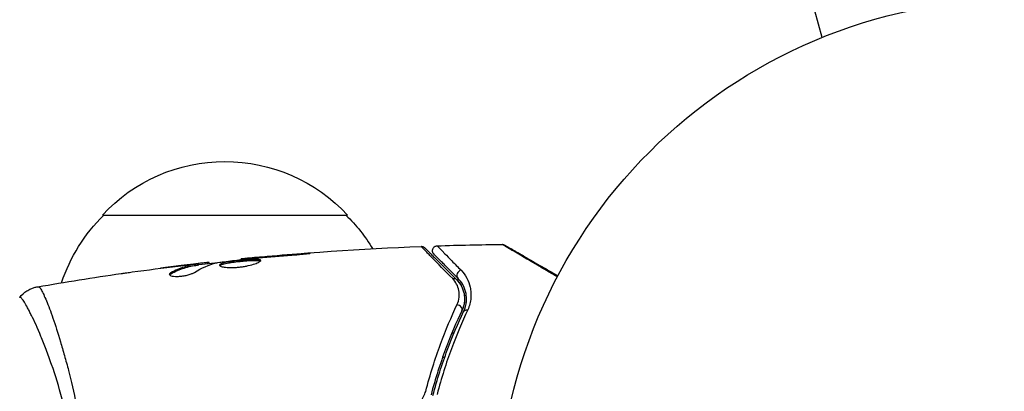
# Model space of a CAD drawing. Units: millimetres. Extents: x -6376 to 5033, y -4929 to 4344.
# Drawn here: x 980 to 1081, y 13 to 51 of the extents above; entities that cross this region are included whole.
import ezdxf

# ---------------------------------------------------------------- set-up
doc = ezdxf.new("R2010")
doc.units = ezdxf.units.MM
doc.header["$LTSCALE"] = 20
doc.layers.add('2d', color=230, linetype='Continuous')

msp = doc.modelspace()

# ---------------------------------------------------------------- linework, layer by layer
at = {"layer": '2d'}
for p, q in [((1062.11, 49.13), (1060.87, 53.76)), ((1060.71, 48.54), (1060.76, 48.56)), ((1060.71, 48.54), (1060.71, 48.54)), ((988.7, 31), (1013.7, 31)), ((999.43, 26.07), (999.43, 26.16)), ((999.59, 26.09), (999.59, 26.17)), ((1002.87, 26.47), (1002.87, 26.54)), ((1003.98, 26.59), (1003.98, 26.64)), ((1005, 26.68), (1005, 26.73)), ((1009.06, 27.01), (1009.06, 27.06)), ((995.68, 25.02), (995.68, 25.13)), ((996.74, 25.84), (996.74, 25.85)), ((997.99, 25.99), (997.99, 26)), ((997.99, 25.94), (997.99, 25.94)), ((998.4, 25.9), (998.4, 26)), ((998.55, 25.93), (998.55, 26.03)), ((984.15, 19), (984.15, 19)), ((1024.37, 19), (1024.58, 19)), ((1024.94, 19), (1024.94, 19)), ((1023.41, 16.5), (1023.62, 16.5)), ((1023.99, 16.5), (1023.99, 16.5))]:
    msp.add_line(p, q, dxfattribs=at)
msp.add_circle((1082, 0), 53, dxfattribs=at)
at = {"layer": '2d', "extrusion": (0, 0, -1)}
for centre, start, end in [((-1001.2, 19.48), 42.6679, 137.3321), ((-1000.7, 18.81), 18.1504, 45.8135), ((-1001.7, 18.81), 134.1865, 148.9359)]:
    msp.add_arc(centre, 17, start, end, dxfattribs=at)
at = {"layer": '2d'}
for centre, major_axis, ratio, start_param, end_param in [((1025.32, 24.93), (0.354, 0.354), 0.858093, 0.936343, 3.141593), ((1024.92, 21.46), (-0.451, 0.215), 0.738794, 3.141593, 5.143303)]:
    msp.add_ellipse(centre, major_axis=major_axis, ratio=ratio, start_param=start_param, end_param=end_param, dxfattribs=at)
at = {"layer": '2d', "extrusion": (0, 0, -1)}
for centre, major_axis, ratio, start_param, end_param in [((1024.47, 24.08), (0.354, 0.354), 0.819777, -0.96892, 0), ((1026, 20.95), (-0.451, 0.215), 0.71706, 0, 1.149567)]:
    msp.add_ellipse(centre, major_axis=major_axis, ratio=ratio, start_param=start_param, end_param=end_param, dxfattribs=at)
at = {"layer": '2d'}
for points in [[(1002.87, 26.54), (1008.96, 27.15), (1015.09, 27.58), (1021.21, 27.81)], [(1021.21, 27.81), (1021.21, 27.81), (1021.21, 27.81), (1021.21, 27.81)], [(1022.85, 27.87), (1025.06, 27.95), (1027.27, 27.99), (1029.48, 28.02)], [(1029.48, 28.02), (1029.48, 28.02), (1029.48, 28.02), (1029.48, 28.02)], [(998.09, 25.16), (998.82, 25.61), (999.57, 25.94), (1000.32, 26.13)], [(998.55, 25.97), (999.41, 26.07), (1000.26, 26.16), (1001.12, 26.25)], [(999.59, 26.17), (999.59, 26.17), (999.54, 26.17), (999.43, 26.16)], [(1000.32, 26.13), (1000.36, 26.14), (1000.41, 26.15), (1000.48, 26.16)], [(1002.87, 26.54), (1002.87, 26.54), (1002.87, 26.54), (1002.87, 26.54)], [(1003.9, 26.58), (1004.03, 26.6), (1004.19, 26.61), (1004.33, 26.63)], [(1005, 26.73), (1004.64, 26.7), (1004.3, 26.67), (1003.98, 26.64)], [(1004.33, 26.63), (1004.43, 26.63), (1004.52, 26.64), (1004.61, 26.65)], [(1004.61, 26.65), (1005.75, 26.75), (1006.88, 26.84), (1008.01, 26.93)], [(1009.06, 27.06), (1007.7, 26.96), (1006.35, 26.85), (1005, 26.73)], [(991.74, 25.2), (993.3, 25.41), (994.87, 25.62), (996.44, 25.81)], [(996.74, 25.85), (996.04, 25.76), (995.33, 25.67), (994.62, 25.58)], [(997.99, 26), (997.57, 25.95), (997.16, 25.9), (996.74, 25.85)], [(982.1, 23.69), (984.92, 24.18), (987.76, 24.63), (990.6, 25.04)], [(995.55, 24.91), (995.57, 24.95), (995.61, 24.99), (995.68, 25.02)], [(1024.82, 24.43), (1025.06, 24.2), (1025.3, 23.87), (1025.46, 23.44)], [(982.1, 23.69), (982.1, 23.69), (982.12, 23.69), (982.17, 23.7)]]:
    msp.add_open_spline(points, degree=3, dxfattribs=at)
for points, knots in [([(1021.21, 27.81), (1021.27, 27.82), (1021.32, 27.81), (1021.41, 27.78), (1021.44, 27.77), (1021.49, 27.74), (1021.51, 27.73), (1021.55, 27.7), (1021.57, 27.68), (1021.58, 27.67)], [0, 0, 0, 0, 0.01617283, 0.01617283, 0.0271653, 0.0271653, 0.0340586, 0.0340586, 0.04108883, 0.04108883, 0.04108883, 0.04108883]), ([(1024.43, 24.52), (1023.61, 25.35), (1022.92, 26.05), (1022.26, 26.73), (1022.14, 26.86), (1021.91, 27.09), (1021.81, 27.19), (1021.55, 27.47), (1021.42, 27.6), (1021.31, 27.72), (1021.28, 27.74), (1021.26, 27.76), (1021.26, 27.76), (1021.26, 27.77), (1021.25, 27.77), (1021.24, 27.79), (1021.23, 27.79), (1021.22, 27.81), (1021.21, 27.81), (1021.21, 27.81)], [0, 0, 0, 0, 0.00608343, 0.00608343, 0.00760429, 0.00760429, 0.00912515, 0.00912515, 0.01216686, 0.01216686, 0.01368772, 0.01368772, 0.01444815, 0.01444815, 0.01520858, 0.01520858, 0.01825029, 0.01825029, 0.02381452, 0.02381452, 0.02381452, 0.02381452]), ([(1021.58, 27.67), (1021.58, 27.67), (1021.59, 27.66), (1021.6, 27.65), (1021.61, 27.64), (1021.63, 27.63), (1021.63, 27.62), (1021.64, 27.62), (1021.64, 27.61), (1021.65, 27.6), (1021.68, 27.58), (1021.79, 27.46), (1021.92, 27.33), (1022.19, 27.07), (1022.29, 26.96), (1022.51, 26.74), (1022.64, 26.61), (1023.31, 25.95), (1024, 25.25), (1024.82, 24.43)], [0.02464336, 0.02464336, 0.02464336, 0.02464336, 0.03015026, 0.03015026, 0.03316528, 0.03316528, 0.03391904, 0.03391904, 0.0346728, 0.0346728, 0.03618031, 0.03618031, 0.03919533, 0.03919533, 0.04070285, 0.04070285, 0.04221036, 0.04221036, 0.04824041, 0.04824041, 0.04824041, 0.04824041]), ([(1022.52, 27.02), (1022.5, 27.04), (1022.48, 27.06), (1022.45, 27.11), (1022.43, 27.13), (1022.4, 27.19), (1022.39, 27.23), (1022.37, 27.31), (1022.37, 27.35), (1022.37, 27.43), (1022.38, 27.47), (1022.4, 27.54), (1022.41, 27.58), (1022.45, 27.65), (1022.48, 27.69), (1022.53, 27.74), (1022.56, 27.77), (1022.63, 27.81), (1022.67, 27.83), (1022.75, 27.86), (1022.8, 27.87), (1022.85, 27.87)], [0, 0, 0, 0, 0.0084355, 0.0084355, 0.0166369, 0.0166369, 0.0286592, 0.0286592, 0.0406815, 0.0406815, 0.0527038, 0.0527038, 0.0647261, 0.0647261, 0.0767484, 0.0767484, 0.0887707, 0.0887707, 0.100793, 0.100793, 0.1158822, 0.1158822, 0.1158822, 0.1158822]), ([(1022.85, 27.87), (1022.85, 27.87), (1022.86, 27.87), (1022.87, 27.86), (1022.87, 27.85), (1022.88, 27.84), (1022.89, 27.84), (1022.9, 27.82), (1022.9, 27.82), (1022.98, 27.74), (1023.23, 27.48), (1023.84, 26.86), (1024.08, 26.61), (1024.63, 26.04), (1024.94, 25.73), (1025.28, 25.38)], [0.02281952, 0.02281952, 0.02281952, 0.02281952, 0.02808898, 0.02808898, 0.03089788, 0.03089788, 0.03230233, 0.03230233, 0.03370678, 0.03370678, 0.03932457, 0.03932457, 0.04213347, 0.04213347, 0.04494237, 0.04494237, 0.04494237, 0.04494237]), ([(1035.11, 24.7), (1034.75, 24.9), (1034.41, 25.11), (1033.73, 25.51), (1033.39, 25.71), (1032.75, 26.08), (1032.44, 26.26), (1031.58, 26.77), (1031.08, 27.07), (1030.56, 27.37), (1030.46, 27.43), (1030.28, 27.54), (1030.19, 27.59), (1029.96, 27.73), (1029.83, 27.8), (1029.64, 27.92), (1029.58, 27.95), (1029.54, 27.98), (1029.53, 27.98), (1029.52, 27.99), (1029.52, 27.99), (1029.5, 28), (1029.5, 28), (1029.48, 28.01), (1029.48, 28.02), (1029.48, 28.02)], [0.00194377, 0.00194377, 0.00194377, 0.00194377, 0.00372039, 0.00372039, 0.00558058, 0.00558058, 0.00744077, 0.00744077, 0.01116116, 0.01116116, 0.01209126, 0.01209126, 0.01302136, 0.01302136, 0.01488155, 0.01488155, 0.01674174, 0.01674174, 0.01767184, 0.01767184, 0.01860194, 0.01860194, 0.02232232, 0.02232232, 0.02888402, 0.02888402, 0.02888402, 0.02888402]), ([(1029.48, 28.02), (1029.53, 28.02), (1029.59, 28.01), (1029.66, 27.99), (1029.67, 27.98), (1029.7, 27.97), (1029.71, 27.96), (1029.73, 27.95), (1029.73, 27.95), (1029.73, 27.95), (1029.73, 27.95), (1029.73, 27.95), (1029.73, 27.95), (1029.73, 27.95)], [0, 0, 0, 0, 0.01618521, 0.01618521, 0.02162878, 0.02162878, 0.02570578, 0.02570578, 0.02646963, 0.02646963, 0.02661285, 0.02661285, 0.02662533, 0.02662533, 0.02662533, 0.02662533]), ([(1029.73, 27.95), (1029.73, 27.95), (1029.74, 27.95), (1029.75, 27.94), (1029.76, 27.93), (1029.78, 27.92), (1029.78, 27.92), (1029.79, 27.92), (1029.79, 27.92), (1029.83, 27.89), (1029.89, 27.86), (1030.08, 27.75), (1030.21, 27.67), (1030.44, 27.54), (1030.53, 27.49), (1030.71, 27.38), (1030.81, 27.33), (1031.33, 27.03), (1031.84, 26.73), (1032.7, 26.23), (1033.01, 26.06), (1033.66, 25.68), (1034, 25.49), (1034.61, 25.13), (1034.89, 24.97), (1035.17, 24.81)], [0.03007316, 0.03007316, 0.03007316, 0.03007316, 0.0365021, 0.0365021, 0.04015231, 0.04015231, 0.04106486, 0.04106486, 0.04197741, 0.04197741, 0.04380252, 0.04380252, 0.04562762, 0.04562762, 0.04654017, 0.04654017, 0.04745273, 0.04745273, 0.05110294, 0.05110294, 0.05292804, 0.05292804, 0.05475315, 0.05475315, 0.05614804, 0.05614804, 0.05614804, 0.05614804]), ([(999.43, 26.16), (999.39, 26.16), (999.32, 26.15), (999.15, 26.13), (999.04, 26.12), (998.65, 26.08), (998.33, 26.04), (997.99, 26)], [0, 0, 0, 0, 0.000502775, 0.000502775, 0.001005549, 0.001005549, 0.002011098, 0.002011098, 0.002011098, 0.002011098]), ([(1000.48, 26.16), (1001.05, 26.25), (1001.62, 26.32), (1002.76, 26.46), (1003.33, 26.52), (1003.9, 26.58)], [0, 0, 0, 0, 0.001910154, 0.001910154, 0.003820307, 0.003820307, 0.003820307, 0.003820307]), ([(1004.85, 26.37), (1004.85, 26.39), (1004.84, 26.41), (1004.79, 26.44), (1004.75, 26.45), (1004.59, 26.48), (1004.43, 26.49), (1004.14, 26.49), (1004.03, 26.49), (1003.8, 26.48), (1003.68, 26.47), (1003.42, 26.45), (1003.29, 26.44), (1003.02, 26.42), (1002.88, 26.4), (1002.6, 26.37), (1002.47, 26.36), (1002.2, 26.32), (1002.06, 26.31), (1001.81, 26.27), (1001.69, 26.25), (1001.46, 26.21), (1001.36, 26.19), (1001.07, 26.13), (1000.91, 26.08), (1000.71, 25.99), (1000.65, 25.94), (1000.65, 25.9)], [0.006652238, 0.006652238, 0.006652238, 0.006652238, 0.007065568, 0.007065568, 0.007478898, 0.007478898, 0.008305558, 0.008305558, 0.008718887, 0.008718887, 0.009132217, 0.009132217, 0.009545547, 0.009545547, 0.009958877, 0.009958877, 0.010372206, 0.010372206, 0.010785536, 0.010785536, 0.011198866, 0.011198866, 0.011612196, 0.011612196, 0.012438855, 0.012438855, 0.013265515, 0.013265515, 0.013265515, 0.013265515]), ([(1000.65, 25.9), (1000.65, 25.87), (1000.67, 25.85), (1000.72, 25.81), (1000.76, 25.79), (1000.87, 25.75), (1000.93, 25.73), (1001.08, 25.7), (1001.17, 25.69), (1001.37, 25.67), (1001.48, 25.66), (1001.71, 25.65), (1001.84, 25.65), (1002.09, 25.66), (1002.23, 25.66), (1002.5, 25.68), (1002.64, 25.7), (1002.91, 25.73), (1003.05, 25.75), (1003.32, 25.8), (1003.45, 25.82), (1003.83, 25.91), (1004.06, 25.97), (1004.34, 26.06), (1004.43, 26.09), (1004.58, 26.16), (1004.64, 26.19), (1004.75, 26.25), (1004.79, 26.27), (1004.84, 26.32), (1004.85, 26.35), (1004.85, 26.37)], [0, 0, 0, 0, 0.000415765, 0.000415765, 0.00083153, 0.00083153, 0.001247295, 0.001247295, 0.00166306, 0.00166306, 0.002078825, 0.002078825, 0.002494589, 0.002494589, 0.002910354, 0.002910354, 0.003326119, 0.003326119, 0.003741884, 0.003741884, 0.004157649, 0.004157649, 0.004989179, 0.004989179, 0.005404944, 0.005404944, 0.005820709, 0.005820709, 0.006236474, 0.006236474, 0.006652238, 0.006652238, 0.006652238, 0.006652238]), ([(1000.67, 25.84), (1000.68, 25.85), (1000.69, 25.86), (1000.72, 25.89), (1000.76, 25.91), (1000.86, 25.96), (1000.93, 25.98), (1001.08, 26.02), (1001.16, 26.05), (1001.36, 26.09), (1001.46, 26.11), (1001.69, 26.15), (1001.81, 26.17), (1002.19, 26.22), (1002.46, 26.26), (1002.88, 26.3), (1003.01, 26.31), (1003.29, 26.34), (1003.42, 26.35), (1003.67, 26.37), (1003.8, 26.38), (1004.03, 26.39), (1004.14, 26.39), (1004.43, 26.39), (1004.59, 26.38), (1004.75, 26.35), (1004.79, 26.34), (1004.82, 26.32), (1004.82, 26.32), (1004.83, 26.31)], [0.00030701, 0.00030701, 0.00030701, 0.00030701, 0.000413434, 0.000413434, 0.000826868, 0.000826868, 0.001240303, 0.001240303, 0.001653737, 0.001653737, 0.002067171, 0.002067171, 0.002480605, 0.002480605, 0.003307474, 0.003307474, 0.003720908, 0.003720908, 0.004134342, 0.004134342, 0.004547777, 0.004547777, 0.004961211, 0.004961211, 0.005788079, 0.005788079, 0.006201514, 0.006201514, 0.006283371, 0.006283371, 0.006283371, 0.006283371]), ([(1003.98, 26.64), (1003.8, 26.62), (1003.65, 26.61), (1003.38, 26.58), (1003.26, 26.57), (1003.06, 26.55), (1002.99, 26.55), (1002.89, 26.54), (1002.87, 26.53), (1002.87, 26.54)], [0, 0, 0, 0, 0.000630096, 0.000630096, 0.001260193, 0.001260193, 0.001890289, 0.001890289, 0.002520386, 0.002520386, 0.002520386, 0.002520386]), ([(1008.01, 26.93), (1008.18, 26.94), (1008.36, 26.95), (1008.63, 26.97), (1008.72, 26.98), (1008.89, 27), (1008.98, 27.01), (1009.23, 27.03), (1009.38, 27.05), (1009.63, 27.07), (1009.73, 27.08), (1009.87, 27.1), (1009.9, 27.11), (1009.9, 27.11), (1009.89, 27.11), (1009.86, 27.11), (1009.83, 27.11), (1009.66, 27.11), (1009.39, 27.09), (1009.06, 27.06)], [0, 0, 0, 0, 0.000535625, 0.000535625, 0.000803438, 0.000803438, 0.001071251, 0.001071251, 0.001606876, 0.001606876, 0.002142502, 0.002142502, 0.002678127, 0.002678127, 0.00294594, 0.00294594, 0.003213752, 0.003213752, 0.004285003, 0.004285003, 0.004285003, 0.004285003]), ([(1024.96, 24.57), (1024.62, 24.91), (1024.31, 25.22), (1023.89, 25.64), (1023.76, 25.77), (1023.52, 26.02), (1023.41, 26.13), (1022.89, 26.64), (1022.64, 26.89), (1022.57, 26.96), (1022.57, 26.97), (1022.56, 26.97), (1022.56, 26.97), (1022.55, 26.98), (1022.55, 26.99), (1022.54, 27), (1022.53, 27), (1022.52, 27.02), (1022.52, 27.02), (1022.52, 27.02)], [0, 0, 0, 0, 0.00280724, 0.00280724, 0.00421086, 0.00421086, 0.00561448, 0.00561448, 0.01122897, 0.01122897, 0.01193078, 0.01193078, 0.01263259, 0.01263259, 0.01403621, 0.01403621, 0.01684345, 0.01684345, 0.02211228, 0.02211228, 0.02211228, 0.02211228]), ([(990.6, 25.04), (990.64, 25.04), (990.69, 25.05), (990.8, 25.07), (990.87, 25.08), (991.02, 25.1), (991.1, 25.11), (991.36, 25.14), (991.54, 25.17), (991.74, 25.2)], [0.003802953, 0.003802953, 0.003802953, 0.003802953, 0.004028258, 0.004028258, 0.004321052, 0.004321052, 0.004613847, 0.004613847, 0.005199436, 0.005199436, 0.005199436, 0.005199436]), ([(995.53, 24.96), (995.53, 24.93), (995.55, 24.89), (995.65, 24.83), (995.72, 24.81), (995.91, 24.77), (996.02, 24.76), (996.28, 24.75), (996.43, 24.75), (996.72, 24.77), (996.88, 24.79), (997.18, 24.84), (997.33, 24.87), (997.6, 24.95), (997.72, 24.99), (997.93, 25.07), (998.02, 25.12), (998.09, 25.16)], [0.000672322, 0.000672322, 0.000672322, 0.000672322, 0.001130161, 0.001130161, 0.001588, 0.001588, 0.002045839, 0.002045839, 0.002503678, 0.002503678, 0.002961518, 0.002961518, 0.003419357, 0.003419357, 0.003877196, 0.003877196, 0.004335035, 0.004335035, 0.004335035, 0.004335035]), ([(995.68, 25.13), (995.63, 25.1), (995.59, 25.07), (995.54, 25.02), (995.53, 24.99), (995.53, 24.96)], [0, 0, 0, 0, 0.0003361609, 0.0003361609, 0.0006723218, 0.0006723218, 0.0006723218, 0.0006723218]), ([(998.4, 26), (998.17, 25.97), (997.94, 25.94), (997.48, 25.84), (997.26, 25.78), (996.58, 25.56), (996.13, 25.37), (995.68, 25.13)], [0, 0, 0, 0, 0.001485171, 0.001485171, 0.002970341, 0.002970341, 0.005940682, 0.005940682, 0.005940682, 0.005940682]), ([(995.68, 25.02), (996.13, 25.27), (996.58, 25.46), (997.26, 25.68), (997.48, 25.74), (997.94, 25.84), (998.17, 25.87), (998.4, 25.9)], [0, 0, 0, 0, 0.002970524, 0.002970524, 0.004455786, 0.004455786, 0.005941048, 0.005941048, 0.005941048, 0.005941048]), ([(996.44, 25.81), (996.78, 25.85), (997.1, 25.89), (997.7, 25.95), (997.97, 25.98), (998.2, 26.01)], [0, 0, 0, 0, 0.001015532, 0.001015532, 0.002031065, 0.002031065, 0.002031065, 0.002031065]), ([(998.2, 26.01), (998.29, 26.02), (998.37, 26.02), (998.48, 26.03), (998.52, 26.04), (998.57, 26.04), (998.53, 26.02), (998.4, 26)], [0, 0, 0, 0, 0.000405419, 0.000405419, 0.000810838, 0.000810838, 0.001621676, 0.001621676, 0.001621676, 0.001621676]), ([(998.4, 25.9), (998.46, 25.91), (998.51, 25.92), (998.54, 25.93), (998.55, 25.93), (998.55, 25.93)], [0, 0, 0, 0, 0.0004054221, 0.0004054221, 0.0006379335, 0.0006379335, 0.0006379335, 0.0006379335]), ([(1025.28, 25.38), (1025.52, 25.14), (1025.71, 24.87), (1026.02, 24.29), (1026.14, 23.98), (1026.25, 23.47), (1026.28, 23.29), (1026.3, 22.92), (1026.3, 22.73), (1026.25, 22.16), (1026.16, 21.75), (1025.96, 21.33)], [0, 0, 0, 0, 0.001963063, 0.001963063, 0.003926126, 0.003926126, 0.004907657, 0.004907657, 0.005889189, 0.005889189, 0.007852252, 0.007852252, 0.007852252, 0.007852252]), ([(1024.87, 21.86), (1025, 22.11), (1025.06, 22.37), (1025.11, 22.86), (1025.1, 23.1), (1025.01, 23.54), (1024.94, 23.76), (1024.73, 24.16), (1024.6, 24.34), (1024.43, 24.52)], [0, 0, 0, 0, 0.001259257, 0.001259257, 0.002518515, 0.002518515, 0.003777772, 0.003777772, 0.005037029, 0.005037029, 0.005037029, 0.005037029]), ([(1024.82, 24.43), (1025.03, 24.22), (1025.19, 24), (1025.44, 23.52), (1025.54, 23.26), (1025.61, 22.86), (1025.63, 22.72), (1025.64, 22.43), (1025.64, 22.29), (1025.59, 21.85), (1025.51, 21.55), (1025.37, 21.25)], [0, 0, 0, 0, 0.001345717, 0.001345717, 0.002691433, 0.002691433, 0.003364292, 0.003364292, 0.00403715, 0.00403715, 0.005382867, 0.005382867, 0.005382867, 0.005382867]), ([(1025.55, 21.16), (1025.72, 21.53), (1025.8, 21.87), (1025.84, 22.36), (1025.84, 22.52), (1025.82, 22.83), (1025.8, 22.98), (1025.7, 23.4), (1025.6, 23.67), (1025.33, 24.15), (1025.16, 24.37), (1024.96, 24.57)], [0, 0, 0, 0, 0.001851544, 0.001851544, 0.002777316, 0.002777316, 0.003703088, 0.003703088, 0.005554632, 0.005554632, 0.007406175, 0.007406175, 0.007406175, 0.007406175]), ([(980.27, 22.61), (980.47, 22.87), (980.72, 23.09), (981.12, 23.35), (981.26, 23.42), (981.52, 23.53), (981.64, 23.58), (981.87, 23.65), (981.99, 23.67), (982.1, 23.69)], [0, 0, 0, 0, 0.0971513, 0.0971513, 0.1448169, 0.1448169, 0.1834669, 0.1834669, 0.2252164, 0.2252164, 0.2252164, 0.2252164]), ([(982.17, 23.7), (982.21, 23.7), (982.25, 23.68), (982.36, 23.56), (982.42, 23.47), (982.62, 23.1), (982.79, 22.74), (983.09, 22.02), (983.2, 21.75), (983.42, 21.15), (983.53, 20.83), (983.9, 19.78), (984.16, 18.99), (984.56, 17.63), (984.7, 17.16), (984.97, 16.18), (985.11, 15.67), (985.52, 14.07), (985.78, 12.93), (986.15, 11.09), (986.27, 10.46), (986.49, 9.18), (986.59, 8.52), (986.78, 7.18), (986.86, 6.5), (987.01, 5.11), (987.07, 4.4), (987.11, 3.68)], [-0.00000006, -0.00000006, -0.00000006, -0.00000006, 0.00219288, 0.00219288, 0.00438582, 0.00438582, 0.0087717, 0.0087717, 0.01096464, 0.01096464, 0.01315758, 0.01315758, 0.01754347, 0.01754347, 0.01973641, 0.01973641, 0.02192935, 0.02192935, 0.02631523, 0.02631523, 0.02850817, 0.02850817, 0.03070111, 0.03070111, 0.03289405, 0.03289405, 0.03508699, 0.03508699, 0.03508699, 0.03508699]), ([(1025.56, 23.14), (1025.61, 22.91), (1025.65, 22.65), (1025.64, 22.27), (1025.63, 22.17), (1025.61, 22.06)], [0.004923418, 0.004923418, 0.004923418, 0.004923418, 0.006830405, 0.006830405, 0.007521913, 0.007521913, 0.007521913, 0.007521913]), ([(986.13, 3.53), (986.07, 4.32), (985.98, 5.11), (985.78, 6.63), (985.67, 7.37), (985.4, 8.82), (985.26, 9.53), (985.03, 10.57), (984.94, 10.91), (984.78, 11.58), (984.69, 11.9), (984.26, 13.5), (983.9, 14.67), (983.34, 16.28), (983.16, 16.79), (982.79, 17.76), (982.61, 18.21), (982.09, 19.47), (981.76, 20.18), (981.4, 20.91), (981.33, 21.05), (981.2, 21.31), (981.13, 21.43), (980.95, 21.76), (980.84, 21.95), (980.65, 22.26), (980.57, 22.38), (980.46, 22.5), (980.43, 22.53), (980.38, 22.58), (980.35, 22.6), (980.32, 22.61), (980.31, 22.61), (980.3, 22.61), (980.29, 22.61), (980.28, 22.62), (980.28, 22.62), (980.27, 22.62), (980.27, 22.62), (980.27, 22.61)], [0.08462881, 0.08462881, 0.08462881, 0.08462881, 0.08705078, 0.08705078, 0.08947276, 0.08947276, 0.09189473, 0.09189473, 0.09310572, 0.09310572, 0.09431671, 0.09431671, 0.09916066, 0.09916066, 0.10158263, 0.10158263, 0.10400461, 0.10400461, 0.10884856, 0.10884856, 0.11005954, 0.11005954, 0.11127053, 0.11127053, 0.11369251, 0.11369251, 0.11611448, 0.11611448, 0.11732547, 0.11732547, 0.11853646, 0.11853646, 0.11914195, 0.11914195, 0.11974744, 0.11974744, 0.12095843, 0.12095843, 0.12162508, 0.12162508, 0.12162508, 0.12162508]), ([(1021.68, 13.02), (1022.13, 14.75), (1022.64, 16.35), (1023.73, 19.29), (1024.3, 20.63), (1024.87, 21.86)], [0, 0, 0, 0, 0.00590649, 0.00590649, 0.01181297, 0.01181297, 0.01181297, 0.01181297]), ([(1025.37, 21.25), (1024.8, 20.06), (1024.24, 18.75), (1023.17, 15.89), (1022.66, 14.34), (1022.22, 12.65)], [0, 0, 0, 0, 0.00577336, 0.00577336, 0.01154671, 0.01154671, 0.01154671, 0.01154671]), ([(1022.41, 12.6), (1022.85, 14.26), (1023.35, 15.79), (1024.41, 18.64), (1024.98, 19.96), (1025.55, 21.16)], [0, 0, 0, 0, 0.00561537, 0.00561537, 0.01123074, 0.01123074, 0.01123074, 0.01123074]), ([(1025.96, 21.33), (1025.39, 20.12), (1024.83, 18.79), (1023.77, 15.93), (1023.28, 14.38), (1022.84, 12.71)], [0, 0, 0, 0, 0.00567021, 0.00567021, 0.01134043, 0.01134043, 0.01134043, 0.01134043]), ([(1020.05, 11.36), (1020.25, 11.42), (1020.45, 11.5), (1020.81, 11.72), (1020.97, 11.85), (1021.25, 12.15), (1021.37, 12.31), (1021.56, 12.66), (1021.63, 12.84), (1021.68, 13.02)], [0, 0, 0, 0, 0.000633008, 0.000633008, 0.001266016, 0.001266016, 0.001899024, 0.001899024, 0.002532032, 0.002532032, 0.002532032, 0.002532032])]:
    msp.add_open_spline(points, degree=3, knots=knots, dxfattribs=at)

doc.saveas('drawing.dxf')
